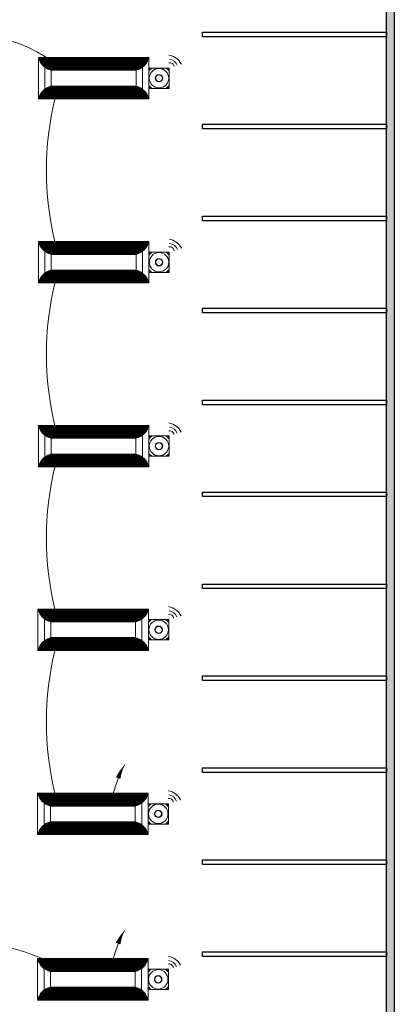
# Model space of a CAD drawing. Units: inches. Extents: x -3.5 to 62.5, y -13.8 to 52.5.
# Drawn here: x 26.7 to 36, y 10 to 34.5 of the extents above; entities that cross this region are included whole.
import ezdxf

# ---------------------------------------------------------------- set-up
doc = ezdxf.new("R2010")
doc.units = ezdxf.units.IN
doc.header["$MEASUREMENT"] = 0
doc.layers.get('0').update_dxf_attribs({"lineweight": 0})
doc.layers.add('LIGHTING FLOOR PLAN', color=7, linetype='Continuous')
doc.layers.add('SSI-WIRING', color=4, linetype='Continuous')
for name, color, linetype, lineweight in [('LINE VOLTAGE', 1, 'Continuous', 20), ('NLIGHT RISER', 7, 'Continuous', 0), ('XCELLA', 7, 'Continuous', 0)]:
    doc.layers.add(name, color=color, linetype=linetype, lineweight=lineweight)

msp = doc.modelspace()

# ---------------------------------------------------------------- hatches: boundary and pattern name
at = {"layer": 'SSI-WIRING'}
h = msp.add_hatch(color=253, dxfattribs=at)
h.dxf.hatch_style = 1
h.paths.add_polyline_path([(8.365, 40.316), (14.338, 40.316), (35.772, 40.316), (35.772, 8.342), (26.636, 8.342), (26.636, 8.152), (35.962, 8.152), (35.962, 40.506), (8.175, 40.506), (8.175, 8.152), (17.501, 8.152), (17.501, 8.342), (8.365, 8.342), (8.365, 38.361), (8.365, 38.475)])

# ---------------------------------------------------------------- linework, layer by layer
for p, q in [((27.131, 33.523, 1.295), (29.872, 33.523, 1.295)), ((27.135, 33.509, 1.295), (29.868, 33.509, 1.295)), ((27.139, 33.494, 1.295), (29.864, 33.494, 1.295)), ((27.144, 33.48, 1.295), (29.859, 33.48, 1.295)), ((27.15, 33.466, 1.295), (29.854, 33.466, 1.295)), ((27.156, 33.452, 1.295), (29.848, 33.452, 1.295)), ((27.162, 33.437, 1.295), (29.841, 33.437, 1.295)), ((27.169, 33.423, 1.295), (29.834, 33.423, 1.295)), ((27.177, 33.409, 1.295), (29.826, 33.409, 1.295)), ((27.186, 33.394, 1.295), (29.817, 33.394, 1.295)), ((27.195, 33.38, 1.295), (29.808, 33.38, 1.295)), ((27.206, 33.366, 1.295), (29.798, 33.366, 1.295)), ((27.217, 33.352, 1.295), (29.787, 33.352, 1.295)), ((27.229, 33.337, 1.295), (29.774, 33.337, 1.295)), ((27.242, 33.323, 1.295), (29.761, 33.323, 1.295)), ((27.257, 33.309, 1.295), (29.746, 33.309, 1.295)), ((27.273, 33.295, 1.295), (29.73, 33.295, 1.295)), ((27.291, 33.28, 1.295), (29.712, 33.28, 1.295)), ((27.291, 33.28, 1.295), (27.291, 32.738, 1.295)), ((27.311, 33.266, 1.295), (29.692, 33.266, 1.295)), ((29.712, 33.28, 1.295), (29.712, 32.738, 1.295)), ((30.377, 33.262, 1.295), (29.872, 33.262, 1.295)), ((29.872, 33.262, 1.295), (29.872, 32.756, 1.295)), ((29.945, 33.262, 1.069), (29.872, 33.189, 1.069)), ((30.304, 33.262, 1.069), (30.377, 33.189, 1.069)), ((30.377, 32.756, 1.295), (30.377, 33.262, 1.295)), ((27.334, 33.252, 1.295), (29.669, 33.252, 1.295)), ((27.361, 33.237, 1.295), (29.643, 33.237, 1.295)), ((27.393, 33.223, 1.295), (29.61, 33.223, 1.295)), ((27.435, 33.209, 1.295), (29.568, 33.209, 1.295)), ((27.361, 32.781, 1.295), (29.643, 32.781, 1.295)), ((27.393, 32.795, 1.295), (29.61, 32.795, 1.295)), ((27.435, 32.809, 1.295), (29.568, 32.809, 1.295)), ((29.872, 32.829, 1.069), (29.945, 32.756, 1.069)), ((30.377, 32.829, 1.069), (30.304, 32.756, 1.069)), ((27.144, 32.538, 1.295), (29.859, 32.538, 1.295)), ((27.15, 32.552, 1.295), (29.854, 32.552, 1.295)), ((27.156, 32.567, 1.295), (29.848, 32.567, 1.295)), ((27.162, 32.581, 1.295), (29.841, 32.581, 1.295)), ((27.169, 32.595, 1.295), (29.834, 32.595, 1.295)), ((27.177, 32.609, 1.295), (29.826, 32.609, 1.295)), ((27.186, 32.624, 1.295), (29.817, 32.624, 1.295)), ((27.195, 32.638, 1.295), (29.808, 32.638, 1.295)), ((27.206, 32.652, 1.295), (29.798, 32.652, 1.295)), ((27.217, 32.666, 1.295), (29.787, 32.666, 1.295)), ((27.229, 32.681, 1.295), (29.774, 32.681, 1.295)), ((27.242, 32.695, 1.295), (29.761, 32.695, 1.295)), ((27.257, 32.709, 1.295), (29.746, 32.709, 1.295)), ((27.273, 32.724, 1.295), (29.73, 32.724, 1.295)), ((27.291, 32.738, 1.295), (29.712, 32.738, 1.295)), ((27.311, 32.752, 1.295), (29.692, 32.752, 1.295)), ((27.334, 32.766, 1.295), (29.669, 32.766, 1.295)), ((29.872, 32.756, 1.295), (30.377, 32.756, 1.295)), ((27.131, 32.495, 1.295), (29.872, 32.495, 1.295)), ((27.135, 32.509, 1.295), (29.868, 32.509, 1.295)), ((27.139, 32.524, 1.295), (29.864, 32.524, 1.295)), ((27.132, 28.951, 1.295), (29.873, 28.951, 1.295)), ((27.136, 28.937, 1.295), (29.869, 28.937, 1.295)), ((27.141, 28.923, 1.295), (29.865, 28.923, 1.295)), ((27.145, 28.908, 1.295), (29.86, 28.908, 1.295)), ((27.151, 28.894, 1.295), (29.855, 28.894, 1.295)), ((27.157, 28.88, 1.295), (29.849, 28.88, 1.295)), ((27.163, 28.865, 1.295), (29.842, 28.865, 1.295)), ((27.17, 28.851, 1.295), (29.835, 28.851, 1.295)), ((27.178, 28.837, 1.295), (29.827, 28.837, 1.295)), ((27.187, 28.823, 1.295), (29.819, 28.823, 1.295)), ((27.196, 28.808, 1.295), (29.809, 28.808, 1.295)), ((27.207, 28.794, 1.295), (29.799, 28.794, 1.295)), ((27.218, 28.78, 1.295), (29.788, 28.78, 1.295)), ((27.23, 28.766, 1.295), (29.775, 28.766, 1.295)), ((27.243, 28.751, 1.295), (29.762, 28.751, 1.295)), ((27.258, 28.737, 1.295), (29.748, 28.737, 1.295)), ((27.274, 28.723, 1.295), (29.731, 28.723, 1.295)), ((27.292, 28.708, 1.295), (29.713, 28.708, 1.295)), ((27.292, 28.708, 1.295), (27.292, 28.166, 1.295)), ((27.312, 28.694, 1.295), (29.693, 28.694, 1.295)), ((27.335, 28.68, 1.295), (29.671, 28.68, 1.295)), ((27.362, 28.666, 1.295), (29.644, 28.666, 1.295)), ((27.394, 28.651, 1.295), (29.612, 28.651, 1.295)), ((27.436, 28.637, 1.295), (29.569, 28.637, 1.295)), ((29.713, 28.708, 1.295), (29.713, 28.166, 1.295)), ((30.378, 28.69, 1.295), (29.873, 28.69, 1.295)), ((29.873, 28.69, 1.295), (29.873, 28.185, 1.295)), ((29.946, 28.69, 1.069), (29.873, 28.617, 1.069)), ((30.305, 28.69, 1.069), (30.378, 28.617, 1.069)), ((30.378, 28.185, 1.295), (30.378, 28.69, 1.295)), ((27.258, 28.137, 1.295), (29.748, 28.137, 1.295)), ((27.274, 28.152, 1.295), (29.731, 28.152, 1.295)), ((27.292, 28.166, 1.295), (29.713, 28.166, 1.295)), ((27.312, 28.18, 1.295), (29.693, 28.18, 1.295)), ((27.335, 28.195, 1.295), (29.671, 28.195, 1.295)), ((27.362, 28.209, 1.295), (29.644, 28.209, 1.295)), ((27.394, 28.223, 1.295), (29.612, 28.223, 1.295)), ((27.436, 28.237, 1.295), (29.569, 28.237, 1.295)), ((29.873, 28.257, 1.069), (29.946, 28.185, 1.069)), ((29.873, 28.185, 1.295), (30.378, 28.185, 1.295)), ((30.378, 28.257, 1.069), (30.305, 28.185, 1.069)), ((27.132, 27.923, 1.295), (29.873, 27.923, 1.295)), ((27.136, 27.938, 1.295), (29.869, 27.938, 1.295)), ((27.141, 27.952, 1.295), (29.865, 27.952, 1.295)), ((27.145, 27.966, 1.295), (29.86, 27.966, 1.295)), ((27.151, 27.98, 1.295), (29.855, 27.98, 1.295)), ((27.157, 27.995, 1.295), (29.849, 27.995, 1.295)), ((27.163, 28.009, 1.295), (29.842, 28.009, 1.295)), ((27.17, 28.023, 1.295), (29.835, 28.023, 1.295)), ((27.178, 28.038, 1.295), (29.827, 28.038, 1.295)), ((27.187, 28.052, 1.295), (29.819, 28.052, 1.295)), ((27.196, 28.066, 1.295), (29.809, 28.066, 1.295)), ((27.207, 28.08, 1.295), (29.799, 28.08, 1.295)), ((27.218, 28.095, 1.295), (29.788, 28.095, 1.295)), ((27.23, 28.109, 1.295), (29.775, 28.109, 1.295)), ((27.243, 28.123, 1.295), (29.762, 28.123, 1.295)), ((27.13, 24.385, 1.295), (29.87, 24.385, 1.295)), ((27.133, 24.37, 1.295), (29.866, 24.37, 1.295)), ((27.138, 24.356, 1.295), (29.862, 24.356, 1.295)), ((27.142, 24.342, 1.295), (29.857, 24.342, 1.295)), ((27.148, 24.328, 1.295), (29.852, 24.328, 1.295)), ((27.154, 24.313, 1.295), (29.846, 24.313, 1.295)), ((27.16, 24.299, 1.295), (29.839, 24.299, 1.295)), ((27.168, 24.285, 1.295), (29.832, 24.285, 1.295)), ((27.175, 24.27, 1.295), (29.824, 24.27, 1.295)), ((27.184, 24.256, 1.295), (29.816, 24.256, 1.295)), ((27.194, 24.242, 1.295), (29.806, 24.242, 1.295)), ((27.204, 24.228, 1.295), (29.796, 24.228, 1.295)), ((27.215, 24.213, 1.295), (29.785, 24.213, 1.295)), ((27.227, 24.199, 1.295), (29.773, 24.199, 1.295)), ((27.241, 24.185, 1.295), (29.759, 24.185, 1.295)), ((27.255, 24.171, 1.295), (29.745, 24.171, 1.295)), ((27.271, 24.156, 1.295), (29.728, 24.156, 1.295)), ((27.289, 24.142, 1.295), (29.711, 24.142, 1.295)), ((27.289, 24.142, 1.295), (27.289, 23.6, 1.295)), ((27.309, 24.128, 1.295), (29.69, 24.128, 1.295)), ((27.332, 24.113, 1.295), (29.668, 24.113, 1.295)), ((27.359, 24.099, 1.295), (29.641, 24.099, 1.295)), ((27.391, 24.085, 1.295), (29.609, 24.085, 1.295)), ((27.434, 24.071, 1.295), (29.566, 24.071, 1.295)), ((29.711, 24.142, 1.295), (29.711, 23.6, 1.295)), ((30.376, 24.123, 1.295), (29.87, 24.123, 1.295)), ((29.87, 24.123, 1.295), (29.87, 23.618, 1.295)), ((29.943, 24.123, 1.069), (29.87, 24.05, 1.069)), ((30.302, 24.123, 1.069), (30.376, 24.05, 1.069)), ((30.376, 23.618, 1.295), (30.376, 24.123, 1.295)), ((27.184, 23.485, 1.295), (29.816, 23.485, 1.295)), ((27.194, 23.5, 1.295), (29.806, 23.5, 1.295)), ((27.204, 23.514, 1.295), (29.796, 23.514, 1.295)), ((27.215, 23.528, 1.295), (29.785, 23.528, 1.295)), ((27.227, 23.542, 1.295), (29.773, 23.542, 1.295)), ((27.241, 23.557, 1.295), (29.759, 23.557, 1.295)), ((27.255, 23.571, 1.295), (29.745, 23.571, 1.295)), ((27.271, 23.585, 1.295), (29.728, 23.585, 1.295)), ((27.289, 23.6, 1.295), (29.711, 23.6, 1.295)), ((27.309, 23.614, 1.295), (29.69, 23.614, 1.295)), ((27.332, 23.628, 1.295), (29.668, 23.628, 1.295)), ((27.359, 23.642, 1.295), (29.641, 23.642, 1.295)), ((27.391, 23.657, 1.295), (29.609, 23.657, 1.295)), ((27.434, 23.671, 1.295), (29.566, 23.671, 1.295)), ((29.87, 23.691, 1.069), (29.943, 23.618, 1.069)), ((29.87, 23.618, 1.295), (30.376, 23.618, 1.295)), ((30.376, 23.691, 1.069), (30.303, 23.618, 1.069)), ((27.13, 23.357, 1.295), (29.87, 23.357, 1.295)), ((27.133, 23.371, 1.295), (29.866, 23.371, 1.295)), ((27.138, 23.385, 1.295), (29.862, 23.385, 1.295)), ((27.142, 23.4, 1.295), (29.857, 23.4, 1.295)), ((27.148, 23.414, 1.295), (29.852, 23.414, 1.295)), ((27.154, 23.428, 1.295), (29.846, 23.428, 1.295)), ((27.16, 23.443, 1.295), (29.839, 23.443, 1.295)), ((27.168, 23.457, 1.295), (29.832, 23.457, 1.295)), ((27.175, 23.471, 1.295), (29.824, 23.471, 1.295)), ((27.121, 19.824, 1.295), (29.862, 19.824, 1.295)), ((27.125, 19.81, 1.295), (29.858, 19.81, 1.295)), ((27.129, 19.795, 1.295), (29.854, 19.795, 1.295)), ((27.134, 19.781, 1.295), (29.849, 19.781, 1.295)), ((27.14, 19.767, 1.295), (29.844, 19.767, 1.295)), ((27.146, 19.752, 1.295), (29.838, 19.752, 1.295)), ((27.152, 19.738, 1.295), (29.831, 19.738, 1.295)), ((27.159, 19.724, 1.295), (29.824, 19.724, 1.295)), ((27.167, 19.71, 1.295), (29.816, 19.71, 1.295)), ((27.176, 19.695, 1.295), (29.807, 19.695, 1.295)), ((27.185, 19.681, 1.295), (29.798, 19.681, 1.295)), ((27.196, 19.667, 1.295), (29.788, 19.667, 1.295)), ((27.207, 19.653, 1.295), (29.777, 19.653, 1.295)), ((27.219, 19.638, 1.295), (29.764, 19.638, 1.295)), ((27.232, 19.624, 1.295), (29.751, 19.624, 1.295)), ((27.247, 19.61, 1.295), (29.736, 19.61, 1.295)), ((27.263, 19.595, 1.295), (29.72, 19.595, 1.295)), ((27.281, 19.581, 1.295), (29.702, 19.581, 1.295)), ((27.281, 19.581, 1.295), (27.281, 19.039, 1.295)), ((27.301, 19.567, 1.295), (29.682, 19.567, 1.295)), ((29.702, 19.581, 1.295), (29.702, 19.039, 1.295)), ((27.324, 19.553, 1.295), (29.659, 19.553, 1.295)), ((27.351, 19.538, 1.295), (29.633, 19.538, 1.295)), ((27.383, 19.524, 1.295), (29.601, 19.524, 1.295)), ((27.425, 19.51, 1.295), (29.558, 19.51, 1.295)), ((30.367, 19.563, 1.295), (29.862, 19.563, 1.295)), ((29.862, 19.563, 1.295), (29.862, 19.057, 1.295)), ((29.935, 19.563, 1.069), (29.862, 19.489, 1.069)), ((30.294, 19.563, 1.069), (30.367, 19.489, 1.069)), ((30.367, 19.057, 1.295), (30.367, 19.563, 1.295)), ((27.351, 19.082, 1.295), (29.633, 19.082, 1.295)), ((27.383, 19.096, 1.295), (29.601, 19.096, 1.295)), ((27.425, 19.11, 1.295), (29.558, 19.11, 1.295)), ((29.862, 19.13, 1.069), (29.935, 19.057, 1.069)), ((30.367, 19.13, 1.069), (30.294, 19.057, 1.069)), ((27.134, 18.839, 1.295), (29.849, 18.839, 1.295)), ((27.14, 18.853, 1.295), (29.844, 18.853, 1.295)), ((27.146, 18.867, 1.295), (29.838, 18.867, 1.295)), ((27.152, 18.882, 1.295), (29.831, 18.882, 1.295)), ((27.159, 18.896, 1.295), (29.824, 18.896, 1.295)), ((27.167, 18.91, 1.295), (29.816, 18.91, 1.295)), ((27.176, 18.925, 1.295), (29.807, 18.925, 1.295)), ((27.185, 18.939, 1.295), (29.798, 18.939, 1.295)), ((27.196, 18.953, 1.295), (29.788, 18.953, 1.295)), ((27.207, 18.967, 1.295), (29.777, 18.967, 1.295)), ((27.219, 18.982, 1.295), (29.764, 18.982, 1.295)), ((27.232, 18.996, 1.295), (29.751, 18.996, 1.295)), ((27.247, 19.01, 1.295), (29.736, 19.01, 1.295)), ((27.263, 19.024, 1.295), (29.72, 19.024, 1.295)), ((27.281, 19.039, 1.295), (29.702, 19.039, 1.295)), ((27.301, 19.053, 1.295), (29.682, 19.053, 1.295)), ((27.324, 19.067, 1.295), (29.659, 19.067, 1.295)), ((29.862, 19.057, 1.295), (30.367, 19.057, 1.295)), ((27.121, 18.796, 1.295), (29.862, 18.796, 1.295)), ((27.125, 18.81, 1.295), (29.858, 18.81, 1.295)), ((27.129, 18.825, 1.295), (29.854, 18.825, 1.295)), ((27.113, 15.25, 1.295), (29.854, 15.25, 1.295)), ((27.117, 15.235, 1.295), (29.85, 15.235, 1.295)), ((27.121, 15.221, 1.295), (29.846, 15.221, 1.295)), ((27.126, 15.207, 1.295), (29.841, 15.207, 1.295)), ((27.131, 15.193, 1.295), (29.835, 15.193, 1.295)), ((27.137, 15.178, 1.295), (29.829, 15.178, 1.295)), ((27.144, 15.164, 1.295), (29.823, 15.164, 1.295)), ((27.151, 15.15, 1.295), (29.816, 15.15, 1.295)), ((27.159, 15.136, 1.295), (29.808, 15.136, 1.295)), ((27.168, 15.121, 1.295), (29.799, 15.121, 1.295)), ((27.177, 15.107, 1.295), (29.79, 15.107, 1.295)), ((27.187, 15.093, 1.295), (29.779, 15.093, 1.295)), ((27.198, 15.078, 1.295), (29.768, 15.078, 1.295)), ((27.211, 15.064, 1.295), (29.756, 15.064, 1.295)), ((27.224, 15.05, 1.295), (29.743, 15.05, 1.295)), ((27.239, 15.036, 1.295), (29.728, 15.036, 1.295)), ((27.255, 15.021, 1.295), (29.712, 15.021, 1.295)), ((27.273, 15.007, 1.295), (29.694, 15.007, 1.295)), ((27.273, 15.007, 1.295), (27.273, 14.465, 1.295)), ((27.293, 14.993, 1.295), (29.674, 14.993, 1.295)), ((27.316, 14.978, 1.295), (29.651, 14.978, 1.295)), ((27.342, 14.964, 1.295), (29.624, 14.964, 1.295)), ((27.374, 14.95, 1.295), (29.592, 14.95, 1.295)), ((27.417, 14.936, 1.295), (29.55, 14.936, 1.295)), ((29.694, 15.007, 1.295), (29.694, 14.465, 1.295)), ((30.359, 14.988, 1.295), (29.854, 14.988, 1.295)), ((29.854, 14.988, 1.295), (29.854, 14.483, 1.295)), ((29.927, 14.988, 1.069), (29.854, 14.915, 1.069)), ((30.286, 14.988, 1.069), (30.359, 14.915, 1.069)), ((30.359, 14.483, 1.295), (30.359, 14.988, 1.295)), ((27.239, 14.436, 1.295), (29.728, 14.436, 1.295)), ((27.255, 14.45, 1.295), (29.712, 14.45, 1.295)), ((27.273, 14.465, 1.295), (29.694, 14.465, 1.295)), ((27.293, 14.479, 1.295), (29.674, 14.479, 1.295)), ((27.316, 14.493, 1.295), (29.651, 14.493, 1.295)), ((27.342, 14.507, 1.295), (29.624, 14.507, 1.295)), ((27.374, 14.522, 1.295), (29.592, 14.522, 1.295)), ((27.417, 14.536, 1.295), (29.55, 14.536, 1.295)), ((29.854, 14.556, 1.069), (29.927, 14.483, 1.069)), ((29.854, 14.483, 1.295), (30.359, 14.483, 1.295)), ((30.359, 14.556, 1.069), (30.286, 14.483, 1.069)), ((27.113, 14.222, 1.295), (29.854, 14.222, 1.295)), ((27.117, 14.236, 1.295), (29.85, 14.236, 1.295)), ((27.121, 14.251, 1.295), (29.846, 14.251, 1.295)), ((27.126, 14.265, 1.295), (29.841, 14.265, 1.295)), ((27.131, 14.279, 1.295), (29.835, 14.279, 1.295)), ((27.137, 14.293, 1.295), (29.829, 14.293, 1.295)), ((27.144, 14.308, 1.295), (29.823, 14.308, 1.295)), ((27.151, 14.322, 1.295), (29.816, 14.322, 1.295)), ((27.159, 14.336, 1.295), (29.808, 14.336, 1.295)), ((27.168, 14.35, 1.295), (29.799, 14.35, 1.295)), ((27.177, 14.365, 1.295), (29.79, 14.365, 1.295)), ((27.187, 14.379, 1.295), (29.779, 14.379, 1.295)), ((27.198, 14.393, 1.295), (29.768, 14.393, 1.295)), ((27.211, 14.408, 1.295), (29.756, 14.408, 1.295)), ((27.224, 14.422, 1.295), (29.743, 14.422, 1.295)), ((27.112, 11.141, 1.295), (29.852, 11.141, 1.295)), ((27.115, 11.127, 1.295), (29.848, 11.127, 1.295)), ((27.12, 11.113, 1.295), (29.844, 11.113, 1.295)), ((27.124, 11.098, 1.295), (29.839, 11.098, 1.295)), ((27.13, 11.084, 1.295), (29.834, 11.084, 1.295)), ((27.136, 11.07, 1.295), (29.828, 11.07, 1.295)), ((27.142, 11.055, 1.295), (29.821, 11.055, 1.295)), ((27.15, 11.041, 1.295), (29.814, 11.041, 1.295)), ((27.157, 11.027, 1.295), (29.806, 11.027, 1.295)), ((27.166, 11.013, 1.295), (29.798, 11.013, 1.295)), ((27.176, 10.998, 1.295), (29.788, 10.998, 1.295)), ((27.186, 10.984, 1.295), (29.778, 10.984, 1.295)), ((27.197, 10.97, 1.295), (29.767, 10.97, 1.295)), ((27.209, 10.956, 1.295), (29.755, 10.956, 1.295)), ((27.223, 10.941, 1.295), (29.741, 10.941, 1.295)), ((27.237, 10.927, 1.295), (29.727, 10.927, 1.295)), ((27.253, 10.913, 1.295), (29.71, 10.913, 1.295)), ((27.271, 10.898, 1.295), (29.693, 10.898, 1.295)), ((27.271, 10.898, 1.295), (27.271, 10.356, 1.295)), ((27.291, 10.884, 1.295), (29.672, 10.884, 1.295)), ((27.314, 10.87, 1.295), (29.65, 10.87, 1.295)), ((27.341, 10.856, 1.295), (29.623, 10.856, 1.295)), ((27.373, 10.841, 1.295), (29.591, 10.841, 1.295)), ((27.416, 10.827, 1.295), (29.548, 10.827, 1.295)), ((29.693, 10.898, 1.295), (29.693, 10.356, 1.295)), ((27.197, 10.285, 1.295), (29.767, 10.285, 1.295)), ((27.209, 10.299, 1.295), (29.755, 10.299, 1.295)), ((27.223, 10.313, 1.295), (29.741, 10.313, 1.295)), ((27.237, 10.327, 1.295), (29.727, 10.327, 1.295)), ((27.253, 10.342, 1.295), (29.71, 10.342, 1.295)), ((27.271, 10.356, 1.295), (29.693, 10.356, 1.295)), ((27.291, 10.37, 1.295), (29.672, 10.37, 1.295)), ((27.314, 10.385, 1.295), (29.65, 10.385, 1.295)), ((27.341, 10.399, 1.295), (29.623, 10.399, 1.295)), ((27.373, 10.413, 1.295), (29.591, 10.413, 1.295)), ((27.416, 10.427, 1.295), (29.548, 10.427, 1.295)), ((27.112, 10.113, 1.295), (29.852, 10.113, 1.295)), ((27.115, 10.128, 1.295), (29.848, 10.128, 1.295)), ((27.12, 10.142, 1.295), (29.844, 10.142, 1.295)), ((27.124, 10.156, 1.295), (29.839, 10.156, 1.295)), ((27.13, 10.17, 1.295), (29.834, 10.17, 1.295)), ((27.136, 10.185, 1.295), (29.828, 10.185, 1.295)), ((27.142, 10.199, 1.295), (29.821, 10.199, 1.295)), ((27.15, 10.213, 1.295), (29.814, 10.213, 1.295)), ((27.157, 10.228, 1.295), (29.806, 10.228, 1.295)), ((27.166, 10.242, 1.295), (29.798, 10.242, 1.295)), ((27.176, 10.256, 1.295), (29.788, 10.256, 1.295)), ((27.186, 10.27, 1.295), (29.778, 10.27, 1.295))]:
    msp.add_line(p, q)
at = {"elevation": 1.295}
for points in [[(27.131, 33.523), (29.872, 33.523), (29.872, 32.495), (27.131, 32.495)], [(27.449, 33.205), (29.554, 33.205), (29.554, 32.813), (27.449, 32.813)], [(27.132, 28.951), (29.873, 28.951), (29.873, 27.923), (27.132, 27.923)], [(27.45, 28.634), (29.556, 28.634), (29.556, 28.241), (27.45, 28.241)], [(27.13, 24.385), (29.87, 24.385), (29.87, 23.357), (27.13, 23.357)], [(27.447, 24.067), (29.553, 24.067), (29.553, 23.674), (27.447, 23.674)], [(27.121, 19.824), (29.862, 19.824), (29.862, 18.796), (27.121, 18.796)], [(27.439, 19.506), (29.544, 19.506), (29.544, 19.114), (27.439, 19.114)], [(27.113, 15.25), (29.854, 15.25), (29.854, 14.222), (27.113, 14.222)], [(27.431, 14.932), (29.536, 14.932), (29.536, 14.54), (27.431, 14.54)], [(27.112, 11.141), (29.852, 11.141), (29.852, 10.113), (27.112, 10.113)], [(27.429, 10.823), (29.535, 10.823), (29.535, 10.431), (27.429, 10.431)]]:
    msp.add_lwpolyline(points, close=True, dxfattribs=at)
for centre, radius in [((29.894, 33.239, 1.069), 0.0105), ((30.125, 33.009, 1.295), 0.0927), ((30.125, 33.009, 1.295), 0.0835), ((30.355, 33.239, 1.069), 0.0105), ((29.894, 32.779, 1.069), 0.0105), ((30.355, 32.779, 1.069), 0.0105), ((29.895, 28.667, 1.069), 0.0105), ((30.356, 28.667, 1.069), 0.0105), ((30.126, 28.437, 1.295), 0.0927), ((30.126, 28.437, 1.295), 0.0835), ((29.895, 28.207, 1.069), 0.0105), ((30.356, 28.207, 1.069), 0.0105), ((29.893, 24.101, 1.069), 0.0105), ((30.353, 24.101, 1.069), 0.0105), ((30.123, 23.871, 1.295), 0.0927), ((30.123, 23.871, 1.295), 0.0835), ((29.893, 23.64, 1.069), 0.0105), ((30.353, 23.64, 1.069), 0.0105), ((29.884, 19.54, 1.069), 0.0105), ((30.115, 19.31, 1.295), 0.0927), ((30.115, 19.31, 1.295), 0.0835), ((30.345, 19.54, 1.069), 0.0105), ((29.884, 19.08, 1.069), 0.0105), ((30.345, 19.08, 1.069), 0.0105), ((29.876, 14.966, 1.069), 0.0105), ((30.337, 14.966, 1.069), 0.0105), ((30.106, 14.736, 1.295), 0.0927), ((30.106, 14.736, 1.295), 0.0835), ((29.876, 14.506, 1.069), 0.0105), ((30.337, 14.506, 1.069), 0.0105)]:
    msp.add_circle(centre, radius)
for centre, radius, start, end in [((27.552, 33.626, 1.295), 0.433, 193.7256, 256.2744), ((29.452, 33.626, 1.295), 0.433, 283.7256, 346.2744), ((30.284, 33.145, 1.069), 0.448, 28.1836, 78.7365), ((30.393, 33.288, 1.069), 0.104, 4.589, 102.3311), ((30.355, 33.239, 1.069), 0.241, 21.8704, 83.3898), ((30.125, 33.009, 1.295), 0.241, 90, 270), ((30.125, 33.009, 1.295), 0.241, 270, 90), ((27.552, 32.393, 1.295), 0.433, 103.7256, 166.2744), ((29.452, 32.393, 1.295), 0.433, 13.7256, 76.2744), ((27.553, 29.054, 1.295), 0.433, 193.7256, 256.2744), ((29.453, 29.054, 1.295), 0.433, 283.7256, 346.2744), ((30.286, 28.573, 1.069), 0.448, 28.1836, 78.7365), ((30.356, 28.667, 1.069), 0.241, 21.8704, 83.3898), ((30.126, 28.437, 1.295), 0.241, 90, 270), ((30.126, 28.437, 1.295), 0.241, 270, 90), ((30.394, 28.716, 1.069), 0.104, 4.589, 102.3311), ((27.553, 27.821, 1.295), 0.433, 103.7256, 166.2744), ((29.453, 27.821, 1.295), 0.433, 13.7256, 76.2744), ((27.55, 24.487, 1.295), 0.433, 193.7256, 256.2744), ((29.45, 24.487, 1.295), 0.433, 283.7256, 346.2744), ((30.391, 24.15, 1.069), 0.104, 4.589, 102.3311), ((30.283, 24.007, 1.069), 0.448, 28.1836, 78.7365), ((30.353, 24.101, 1.069), 0.241, 21.8704, 83.3898), ((30.123, 23.871, 1.295), 0.241, 90, 270), ((30.123, 23.871, 1.295), 0.241, 270, 90), ((27.55, 23.254, 1.295), 0.433, 103.7256, 166.2744), ((29.45, 23.254, 1.295), 0.433, 13.7256, 76.2744), ((27.542, 19.926, 1.295), 0.433, 193.7256, 256.2744), ((29.442, 19.926, 1.295), 0.433, 283.7256, 346.2744), ((30.275, 19.446, 1.069), 0.448, 28.1836, 78.7365), ((30.383, 19.589, 1.069), 0.104, 4.589, 102.3311), ((30.345, 19.54, 1.069), 0.241, 21.8704, 83.3898), ((30.115, 19.31, 1.295), 0.241, 90, 270), ((30.115, 19.31, 1.295), 0.241, 270, 90), ((27.542, 18.693, 1.295), 0.433, 103.7256, 166.2744), ((29.442, 18.693, 1.295), 0.433, 13.7256, 76.2744), ((27.533, 15.352, 1.295), 0.433, 193.7256, 256.2744), ((29.433, 15.352, 1.295), 0.433, 283.7256, 346.2744), ((30.266, 14.872, 1.069), 0.448, 28.1836, 78.7365), ((30.337, 14.966, 1.069), 0.241, 21.8704, 83.3898), ((30.106, 14.736, 1.295), 0.241, 90, 270), ((30.106, 14.736, 1.295), 0.241, 270, 90), ((30.374, 15.015, 1.069), 0.104, 4.589, 102.3311), ((27.533, 14.119, 1.295), 0.433, 103.7256, 166.2744), ((29.433, 14.119, 1.295), 0.433, 13.7256, 76.2744), ((27.532, 11.244, 1.295), 0.433, 193.7256, 256.2744), ((29.432, 11.244, 1.295), 0.433, 283.7256, 346.2744), ((27.532, 10.011, 1.295), 0.433, 103.7256, 166.2744), ((29.432, 10.011, 1.295), 0.433, 13.7256, 76.2744)]:
    msp.add_arc(centre, radius, start, end)
at = {"layer": 'LIGHTING FLOOR PLAN'}
for p, q in [((29.925, 10.88, 1.069), (29.852, 10.807, 1.069)), ((30.284, 10.88, 1.069), (30.357, 10.807, 1.069)), ((29.852, 10.447, 1.069), (29.925, 10.375, 1.069)), ((30.357, 10.447, 1.069), (30.285, 10.375, 1.069))]:
    msp.add_line(p, q, dxfattribs=at)
at = {"layer": 'LIGHTING FLOOR PLAN', "lineweight": 25}
msp.add_lwpolyline([(8.365, 38.361), (8.365, 8.342), (17.501, 8.342), (17.501, 8.152), (8.175, 8.152), (8.175, 40.506), (35.962, 40.506), (35.962, 8.152), (26.636, 8.152), (26.636, 8.342), (35.772, 8.342), (35.772, 40.316), (8.365, 40.316), (8.365, 38.475)], dxfattribs=at)
for points in [[(35.772, 34.035), (31.204, 34.035), (31.204, 34.15), (35.772, 34.15)], [(35.772, 31.752), (31.204, 31.752), (31.204, 31.866), (35.772, 31.866)], [(35.772, 29.468), (31.204, 29.468), (31.204, 29.582), (35.772, 29.582)], [(35.772, 27.184), (31.204, 27.184), (31.204, 27.298), (35.772, 27.298)], [(35.772, 24.9), (31.204, 24.9), (31.204, 25.014), (35.772, 25.014)], [(35.772, 22.616), (31.204, 22.616), (31.204, 22.73), (35.772, 22.73)], [(35.772, 20.332), (31.204, 20.332), (31.204, 20.446), (35.772, 20.446)], [(35.772, 18.048), (31.204, 18.048), (31.204, 18.163), (35.772, 18.163)], [(35.772, 15.765), (31.204, 15.765), (31.204, 15.879), (35.772, 15.879)], [(35.772, 13.481), (31.204, 13.481), (31.204, 13.595), (35.772, 13.595)], [(35.772, 11.197), (31.204, 11.197), (31.204, 11.311), (35.772, 11.311)]]:
    msp.add_lwpolyline(points, close=True, dxfattribs=at)
at = {"layer": 'LIGHTING FLOOR PLAN'}
for centre in [(29.875, 10.857, 1.069), (30.335, 10.857, 1.069), (29.875, 10.397, 1.069), (30.335, 10.397, 1.069)]:
    msp.add_circle(centre, 0.0105, dxfattribs=at)
at = {"layer": 'LINE VOLTAGE', "linetype": 'Continuous', "elevation": 0.863}
for points in [[(29.27, 15.951, 0, 0.122, 0.06456), (29.108, 15.625, 0, 0, 0.06456)], [(29.27, 11.842, 0, 0.122, 0.06456), (29.108, 11.515, 0, 0, 0.06456)]]:
    msp.add_lwpolyline(points, format="xyseb", dxfattribs=at)
at = {"layer": 'LINE VOLTAGE'}
for centre, radius, start, end in [((25.415, 30.548, 0.863), 3.542, 57.1466, 123.0558), ((34.856, 30.721, 0.863), 7.526, 166.3634, 193.5996), ((34.856, 26.163, 0.863), 7.526, 166.4698, 193.6644), ((34.856, 21.585, 0.863), 7.526, 166.3855, 193.5359), ((34.856, 17.018, 0.863), 7.526, 166.3316, 193.5859), ((25.415, 6.995, 0.863), 4.525, 66.3686, 113.7387)]:
    msp.add_arc(centre, radius, start, end, dxfattribs=at)
at = {"layer": 'LINE VOLTAGE', "linetype": 'Continuous'}
for centre, end in [((32.6, 14.219, 0.863), 164.0614), ((32.6, 10.109, 0.863), 164.0447)]:
    msp.add_arc(centre, 3.754, 152.5114, end, dxfattribs=at)
at = {"layer": 'NLIGHT RISER'}
for p, q in [((30.357, 10.88, 1.295), (29.852, 10.88, 1.295)), ((29.852, 10.88, 1.295), (29.852, 10.375, 1.295)), ((30.357, 10.375, 1.295), (30.357, 10.88, 1.295)), ((29.852, 10.375, 1.295), (30.357, 10.375, 1.295))]:
    msp.add_line(p, q, dxfattribs=at)
for radius in [0.0927, 0.0835]:
    msp.add_circle((30.105, 10.627, 1.295), radius, dxfattribs=at)
for start, end in [(90, 270), (270, 90)]:
    msp.add_arc((30.105, 10.627, 1.295), 0.241, start, end, dxfattribs=at)
at = {"layer": 'XCELLA'}
for centre, radius, start, end in [((30.373, 10.906, 1.069), 0.104, 4.589, 102.3311), ((30.265, 10.763, 1.069), 0.448, 28.1836, 78.7365), ((30.335, 10.857, 1.069), 0.241, 21.8704, 83.3898)]:
    msp.add_arc(centre, radius, start, end, dxfattribs=at)

doc.saveas('drawing.dxf')
